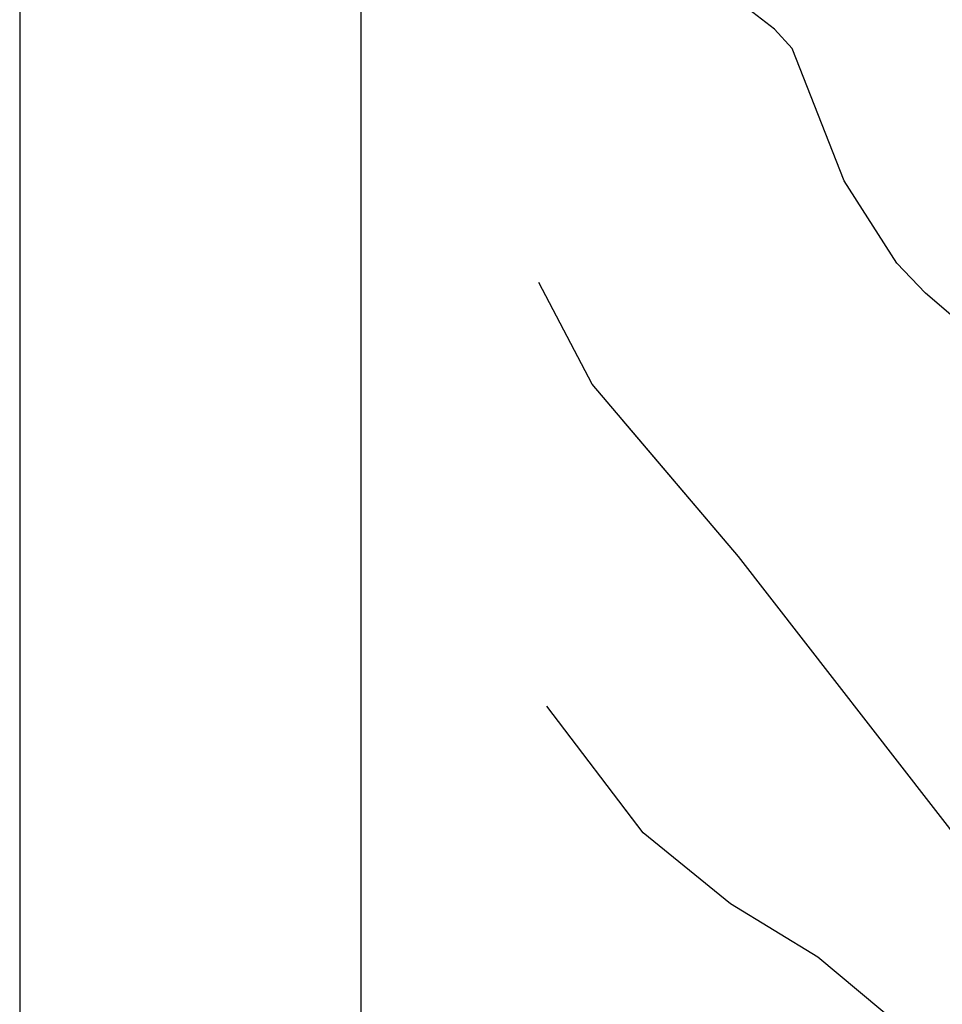
# Model space of a CAD drawing. Extents: x 189960 to 190466, y 1666788 to 1667072.
# Drawn here: x 189960 to 189994, y 1666836 to 1666872 of the extents above; entities that cross this region are included whole.
import ezdxf

# ---------------------------------------------------------------- set-up
doc = ezdxf.new("R2010")
doc.units = 0
for name, color, linetype in [('LINHASAUX', 1, 'CONTINUOUS'), ('MARGEM', 6, 'CONTINUOUS'), ('V-CURVA_DE_NIVEL', 2, 'CONTINUOUS')]:
    doc.layers.add(name, color=color, linetype=linetype)

msp = doc.modelspace()

# ---------------------------------------------------------------- linework, layer by layer
at = {"layer": 'LINHASAUX'}
msp.add_line((189959.862, 1666963.123), (189959.862, 1666787.979), dxfattribs=at)
at = {"layer": 'MARGEM'}
msp.add_line((189972.362, 1666792.979), (189972.362, 1666958.123), dxfattribs=at)
at = {"layer": 'V-CURVA_DE_NIVEL'}
for p, q in [((189987.5, 1666871.62), (189986.384, 1666872.472)), ((189987.5, 1666871.62), (189986.384, 1666872.472)), ((189988.144, 1666870.905), (189987.5, 1666871.62)), ((189988.144, 1666870.905), (189987.5, 1666871.62)), ((189990.055, 1666866.058), (189988.144, 1666870.905)), ((189990.055, 1666866.058), (189988.144, 1666870.905)), ((189991.979, 1666863.052), (189990.055, 1666866.058)), ((189991.979, 1666863.052), (189990.055, 1666866.058)), ((189993.032, 1666861.949), (189991.979, 1666863.052)), ((189993.032, 1666861.949), (189991.979, 1666863.052)), ((189980.828, 1666858.617), (189978.872, 1666862.341)), ((189995.712, 1666859.645), (189993.032, 1666861.949)), ((189995.712, 1666859.645), (189993.032, 1666861.949)), ((189986.176, 1666852.309), (189980.828, 1666858.617)), ((189986.176, 1666852.309), (189981.914, 1666857.336)), ((189994.973, 1666840.981), (189986.176, 1666852.309)), ((189994.973, 1666840.981), (189986.176, 1666852.309)), ((189982.693, 1666842.192), (189979.168, 1666846.828)), ((189982.693, 1666842.192), (189981.914, 1666843.217)), ((189985.889, 1666839.585), (189982.693, 1666842.192)), ((189985.889, 1666839.585), (189982.693, 1666842.192)), ((189989.087, 1666837.634), (189985.889, 1666839.585)), ((189989.087, 1666837.634), (189985.889, 1666839.585)), ((189992.169, 1666835.068), (189989.087, 1666837.634)), ((189992.169, 1666835.068), (189989.087, 1666837.634))]:
    msp.add_line(p, q, dxfattribs=at)

doc.saveas('drawing.dxf')
